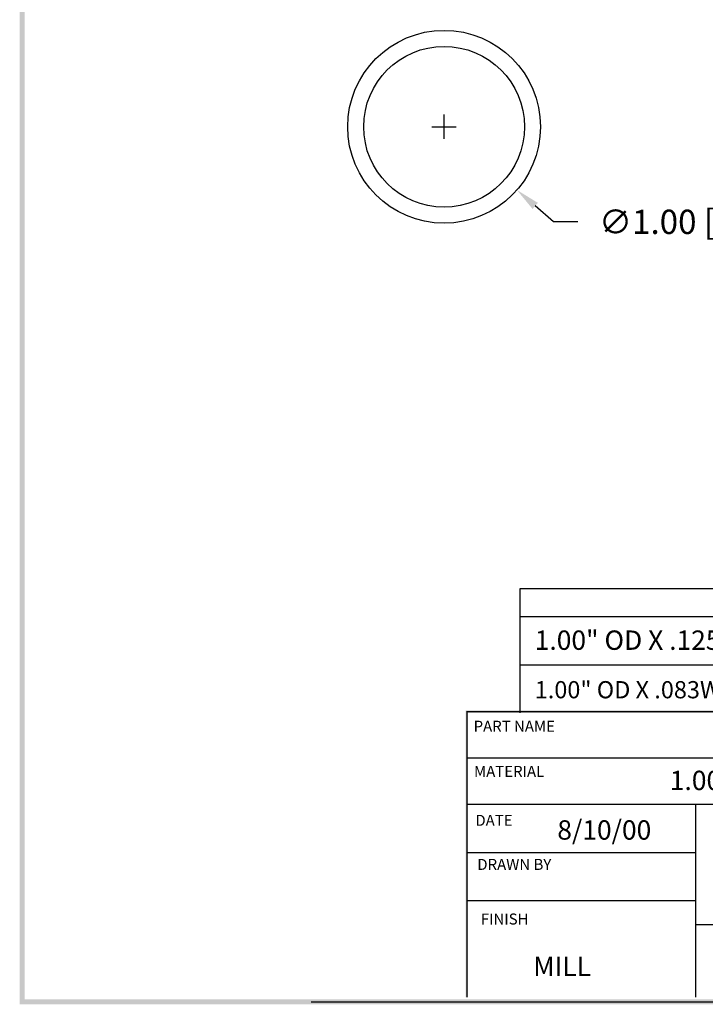
# Model space of a CAD drawing. Extents: x 23.9 to 32.2, y -1.1 to 9.7.
# Drawn here: x 24.2 to 27.7, y -1 to 4.1 of the extents above; entities that cross this region are included whole.
import ezdxf

# ---------------------------------------------------------------- set-up
doc = ezdxf.new("R2010")
doc.units = 0
doc.header["$LTSCALE"] = 0.6
doc.header["$MEASUREMENT"] = 0
doc.layers.get('0').update_dxf_attribs({"linetype": 'CONTINUOUS'})
doc.layers.get('DEFPOINTS').update_dxf_attribs({"linetype": 'CONTINUOUS'})
doc.layers.add('DIM', color=1, linetype='CONTINUOUS')
doc.styles.add('Bavwm$0$STANDARD', font='txt')
doc.dimstyles.new('ROBS', dxfattribs={"dimtxt": 0.18, "dimasz": 0.18, "dimexe": 0.18, "dimexo": 0.0625, "dimgap": 0.09, "dimtad": 0, "dimtih": 1, "dimtoh": 1, "dimzin": 4, "dimdsep": 46, "dimtxsty": 'STANDARD', "dimcen": 0.09, "dimadec": 0, "dimazin": 0, "dimtfac": 1, "dimtofl": 0, "dimtmove": 0, "dimatfit": 3, "dimfxl": 1, "dimtolj": 1, "dimtzin": 12, "dimarcsym": 0})

# ---------------------------------------------------------------- blocks, each defined once
blk = doc.blocks.new('*D1')
at = {"color": 0, "lineweight": -2}
for p, q in [((26.3776, 3.5115), (26.3776, 3.6375)), ((26.3146, 3.5745), (26.4406, 3.5745)), ((26.9454, 3.0815), (26.8503, 3.1641)), ((27.0714, 3.0815), (26.9454, 3.0815))]:
    blk.add_line(p, q, dxfattribs=at)
at = {"color": 0}
blk.add_solid([(26.8641, 3.1799), (26.8365, 3.1482), (26.7552, 3.2467)], dxfattribs=at)
at = {"layer": 'DEFPOINTS', "color": 0}
for p in [(26.0001, 3.9023), (26.7552, 3.2467)]:
    blk.add_point(p, dxfattribs=at)
at = {"color": 0, "insert": (27.7644, 3.0815), "char_height": 0.126, "attachment_point": 5}
blk.add_mtext('\\A1;∅1.00 [∅25.4]', dxfattribs=at)
blk = doc.blocks.new('Bavwm')
for p, q in [((4.2136, 2.1394), (4.2136, 2.7852)), ((4.2136, 2.7852), (9.3938, 2.7852)), ((4.2136, 2.6394), (9.3938, 2.6394)), ((4.2136, 2.3894), (9.3938, 2.3894)), ((3.9371, 2.1481), (3.9371, 0.6642)), ((3.9371, 2.1481), (3.9371, 1.6642)), ((3.9371, 2.1461), (9.383, 2.1461)), ((3.9371, 1.9061), (9.383, 1.9061)), ((5.1228, 1.6642), (3.9371, 1.6642)), ((5.1228, 1.6661), (9.383, 1.6661)), ((5.1228, 1.6642), (5.1228, 0.6642)), ((5.1228, 1.4142), (3.9371, 1.4142)), ((5.1228, 1.1642), (3.9371, 1.1642))]:
    blk.add_line(p, q)
at = {"color": 7}
for p, q in [((5.1228, 1.0411), (9.3728, 1.0411)), ((3.1299, 0.6404), (9.3799, 0.6404))]:
    blk.add_line(p, q, dxfattribs=at)
for points in [[(1.6424, 11.1404), (1.6174, 11.1404), (1.6424, 0.6529), (1.6174, 0.6279)], [(1.6424, 0.6529), (1.6174, 0.6279), (9.3674, 0.6529), (9.3924, 0.6279)]]:
    blk.add_trace(points, dxfattribs=at)
for points in [[(3.9303, 0.6642), (3.9438, 0.6642), (3.9304, 2.1549), (3.9439, 2.1414)], [(3.9303, 2.1529), (3.9438, 2.1394), (9.383, 2.1529), (9.383, 2.1394)]]:
    blk.add_trace(points)
at = {"style": 'Bavwm$0$STANDARD'}
for s, p in [('PART NAME', (3.9722, 2.0418)), ('MATERIAL', (3.9744, 1.8075)), ('DATE    ', (3.9812, 1.5537)), ('DRAWN BY', (3.9912, 1.325)), ('FINISH', (4.0095, 1.0418))]:
    blk.add_text(s, height=0.05695, dxfattribs=at).set_placement(p)

msp = doc.modelspace()

# ---------------------------------------------------------------- linework, layer by layer
for radius in [0.5, 0.417]:
    msp.add_circle((26.3776, 3.5745), radius)

# ---------------------------------------------------------------- block references
msp.add_blockref('Bavwm', (22.5586, -1.6051))

# ---------------------------------------------------------------- texts
at = {"layer": 'DIM', "color": 7}
for s, height, p in [('1.00" OD X .125W (6061-T1) ALUMINUM TUBE', 0.100394, (26.848, 0.8614)), ('1.00" OD X .083W (304) STAINLESS STEEL TUBE', 0.089288, (26.848, 0.6099)), ('1.00" OD X .083W STEEL TUBE ASTM A513', 0.100394, (27.5487, 0.1339)), ('8/10/00', 0.10039, (26.965, -0.1231)), ('MILL', 0.10039, (26.8399, -0.8305))]:
    msp.add_text(s, height=height, dxfattribs=at).set_placement(p)

# ---------------------------------------------------------------- dimensions: what is measured, and where the dimension line sits
dim = msp.add_diameter_dim_2p(p1=(26.0001, 3.9023), p2=(26.7552, 3.2467), dimstyle='ROBS', override={"dimscale": 0.7, "dimcen": 0.09})
dim.commit()
dim.dimension.update_dxf_attribs({"geometry": '*D1', "text_midpoint": (27.7644, 3.0815)})

doc.saveas('drawing.dxf')
